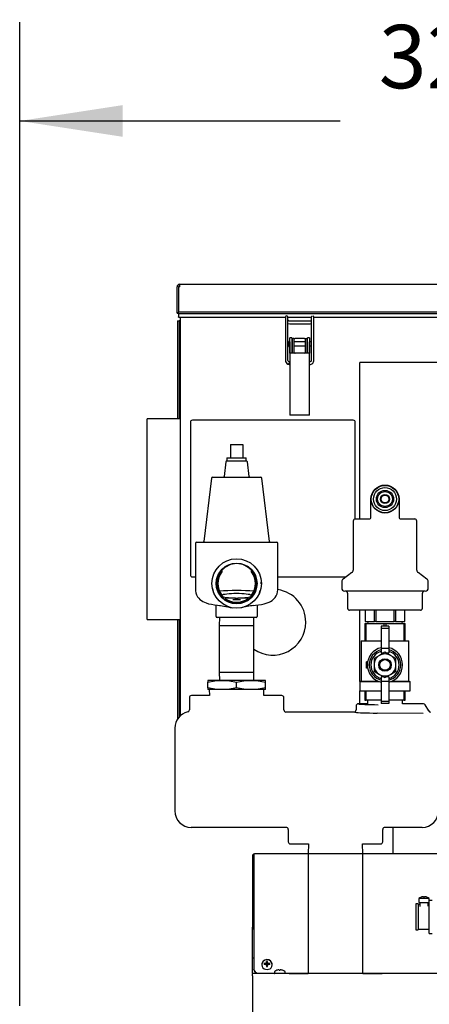
# Model space of a CAD drawing. Units: inches. Extents: x 0.7 to 15, y 0.6 to 10.5.
# Drawn here: x 7 to 7.5, y 6.4 to 7.6 of the extents above; entities that cross this region are included whole.
import ezdxf

# ---------------------------------------------------------------- set-up
doc = ezdxf.new("R2010")
doc.units = ezdxf.units.IN
doc.header["$MEASUREMENT"] = 0
doc.layers.add('FORMAT', color=7, linetype='Continuous')
doc.styles.add('SLDTEXTSTYLE0', font='TXT', dxfattribs={"width": 0.605})
doc.dimstyles.new('SLDDIMSTYLE0', dxfattribs={"dimtxt": 0.08, "dimasz": 0.13, "dimexe": 0, "dimexo": 0.0625, "dimgap": 0.02, "dimtad": 0, "dimtih": 1, "dimtoh": 1, "dimdec": 6, "dimlfac": 24, "dimrnd": 1e-09, "dimzin": 12, "dimdsep": 46, "dimlunit": 5, "dimtxsty": 'SLDTEXTSTYLE0', "dimsah": 1, "dimcen": 0.09, "dimadec": 0, "dimazin": 3, "dimtfac": 1, "dimtdec": 6, "dimtofl": 0, "dimtmove": 0, "dimatfit": 3, "dimfxl": 0, "dimfrac": 2, "dimtolj": 1, "dimtzin": 12, "dimarcsym": 0})

# ---------------------------------------------------------------- blocks, each defined once
blk = doc.blocks.new('_D_8')
at = {"layer": 'FORMAT'}
for p, q in [((6.9857, 6.3801), (6.9857, 7.6239)), ((8.3582, 7.2389), (8.3582, 7.6239)), ((6.9857, 7.4989), (7.3905, 7.4989)), ((7.5616, 7.4988), (7.5341, 7.4988)), ((7.5341, 7.4988), (7.5341, 7.376)), ((7.7449, 7.4988), (7.7724, 7.4988)), ((7.7724, 7.4988), (7.7724, 7.376)), ((8.3582, 7.4989), (7.916, 7.4989)), ((7.5341, 7.376), (7.5616, 7.376)), ((7.7724, 7.376), (7.7449, 7.376))]:
    blk.add_line(p, q, dxfattribs=at)
for points in [[(6.9857, 7.4989), (7.1157, 7.4789), (7.1157, 7.5189)], [(8.3582, 7.4989), (8.2282, 7.5189), (8.2282, 7.4789)]]:
    blk.add_solid(points, dxfattribs=at)
at = {"layer": 'FORMAT', "char_height": 0.08, "attachment_point": 1, "style": 'SLDTEXTSTYLE0'}
for s, insert in [('32 15/16', (7.4393, 7.6203)), ('837', (7.5616, 7.4792))]:
    blk.add_mtext(s, dxfattribs=dict(at, insert=insert))

msp = doc.modelspace()

# ---------------------------------------------------------------- linework, layer by layer
at = {"color": 7, "linetype": 'Continuous', "lineweight": 25}
for p, q in [((7.18444202, 7.25593189), (7.18444202, 7.28909856)), ((7.18644202, 7.28909856), (7.18644202, 7.25698632)), ((7.18644202, 7.28909856), (7.18773368, 7.28909856)), ((7.18773368, 7.29239022), (7.88123368, 7.29239022)), ((7.18773368, 7.29239022), (7.18773368, 7.28909856)), ((7.18444202, 7.25593189), (7.18644202, 7.25593189)), ((7.18506702, 7.24639856), (7.18506702, 7.12247356)), ((7.18506702, 7.24639856), (7.18706702, 7.24639856)), ((7.18644202, 7.25525427), (7.18644202, 7.25698632)), ((7.88123368, 7.25698632), (7.18644202, 7.25698632)), ((7.88123368, 7.25525427), (7.18644202, 7.25525427)), ((7.18644202, 7.25525427), (7.18644202, 7.25116456)), ((7.18644202, 7.25072356), (7.18644202, 7.25116456)), ((7.18644202, 7.25072356), (7.32135902, 7.25072356)), ((7.18706702, 7.24639856), (7.18706702, 7.12247356)), ((7.18831702, 7.24639856), (7.18706702, 7.24639856)), ((7.18831702, 7.25072356), (7.18831702, 6.74661064)), ((7.32134434, 7.24768624), (7.32134434, 7.19651351)), ((7.32462377, 7.25072356), (7.35415414, 7.25072356)), ((7.32462518, 7.19651609), (7.32462518, 7.24768392)), ((7.32598121, 7.24595205), (7.32506584, 7.24644839)), ((7.32703532, 7.245771), (7.3259812, 7.24595205)), ((7.351623, 7.24577101), (7.32703532, 7.24577101)), ((7.35230949, 7.24582163), (7.35162299, 7.245771)), ((7.35287738, 7.2459717), (7.35230951, 7.24582163)), ((7.35415274, 7.24773836), (7.35415274, 7.1965649)), ((7.35742232, 7.25072356), (7.71010902, 7.25072356)), ((7.35743358, 7.1965649), (7.35743358, 7.24773836)), ((7.32495846, 7.24283471), (7.32703578, 7.24249018)), ((7.32703577, 7.24249017), (7.35162345, 7.24249017)), ((7.35162346, 7.24249018), (7.35282695, 7.24258188)), ((7.35282695, 7.24258188), (7.35408214, 7.2429201)), ((7.32677876, 7.22153414), (7.32677876, 7.21701068)), ((7.32949202, 7.22463568), (7.32699202, 7.22463568)), ((7.32699202, 7.21983327), (7.32699202, 7.22463568)), ((7.32949202, 7.22463568), (7.32949202, 7.21983327)), ((7.3300596, 7.22407318), (7.3300596, 7.21039041)), ((7.33214294, 7.22407318), (7.3300596, 7.22407318)), ((7.33214294, 7.22407318), (7.33214294, 7.21039041)), ((7.33214294, 7.22407318), (7.33335127, 7.22407318)), ((7.34563276, 7.22407318), (7.33335127, 7.22407318)), ((7.34563276, 7.22407318), (7.3468411, 7.22407318)), ((7.3468411, 7.21039041), (7.3468411, 7.22407318)), ((7.3468411, 7.22407318), (7.34892443, 7.22407318)), ((7.34892443, 7.21039041), (7.34892443, 7.22407318)), ((7.35199202, 7.22463568), (7.34949202, 7.22463568)), ((7.34949202, 7.21983327), (7.34949202, 7.22463568)), ((7.35199202, 7.22463568), (7.35199202, 7.21983327)), ((7.32677876, 7.21701068), (7.32677876, 7.21248722)), ((7.32699202, 7.21983327), (7.32699202, 7.12937365)), ((7.32702737, 7.20538601), (7.32702737, 7.21701068)), ((7.3300596, 7.21959434), (7.32950057, 7.21959434)), ((7.32958249, 7.21701068), (7.32958249, 7.20538601)), ((7.32958249, 7.21442702), (7.3300596, 7.21442702)), ((7.3300596, 7.21039041), (7.3300596, 7.20593882)), ((7.3468411, 7.21959434), (7.33214294, 7.21959434)), ((7.33214294, 7.21442702), (7.3468411, 7.21442702)), ((7.33214294, 7.21039041), (7.33214294, 7.20593882)), ((7.3468411, 7.20593882), (7.3468411, 7.21039041)), ((7.3494885, 7.21959434), (7.34892443, 7.21959434)), ((7.34892443, 7.21442702), (7.34940154, 7.21442702)), ((7.34892443, 7.20593882), (7.34892443, 7.21039041)), ((7.34940154, 7.20538601), (7.34940154, 7.21701068)), ((7.35195666, 7.21701068), (7.35195666, 7.20538601)), ((7.35199202, 7.12937365), (7.35199202, 7.21983327)), ((7.35415274, 7.21959434), (7.35199202, 7.21959434)), ((7.35199202, 7.21442702), (7.35415274, 7.21442702)), ((7.32501478, 7.19521892), (7.32462507, 7.19652641)), ((7.33115868, 7.20538601), (7.32702737, 7.20538601)), ((7.3300596, 7.20593882), (7.33214294, 7.20593882)), ((7.34782535, 7.20538601), (7.33115868, 7.20538601)), ((7.33335127, 7.20548985), (7.3335596, 7.20548985)), ((7.34542443, 7.20548985), (7.34563276, 7.20548985)), ((7.3468411, 7.20593882), (7.34892443, 7.20593882)), ((7.35195666, 7.20538601), (7.34782535, 7.20538601)), ((7.32462221, 7.19136065), (7.32601994, 7.19091451)), ((7.32601998, 7.1909145), (7.32699202, 7.1908649)), ((7.32662928, 7.19413825), (7.32606869, 7.19430534)), ((7.32699202, 7.19412457), (7.32662912, 7.19413827)), ((7.35261724, 7.19427971), (7.35254403, 7.19425411)), ((7.71106123, 7.19339856), (7.41553368, 7.19339856)), ((7.41553368, 6.99569899), (7.41553368, 7.19339856)), ((7.18831702, 7.12247356), (7.14665035, 7.12247356)), ((7.14665035, 6.86849022), (7.14665035, 7.12247356)), ((7.33115868, 7.1268076), (7.32715171, 7.1268076)), ((7.34782535, 7.1268076), (7.33115868, 7.1268076)), ((7.35183232, 7.1268076), (7.34782535, 7.1268076)), ((7.20133785, 7.11798189), (7.20133785, 6.92506522)), ((7.40717118, 7.12048189), (7.20383785, 7.12048189)), ((7.40967118, 6.99569899), (7.40967118, 7.11798189)), ((7.25193993, 7.08991149), (7.25193993, 7.07298441)), ((7.25193993, 7.08991149), (7.26756493, 7.08991149)), ((7.26756493, 7.08991149), (7.26756493, 7.07298441)), ((7.24749294, 7.07298441), (7.24749294, 7.06907816)), ((7.24749294, 7.07298441), (7.27201193, 7.07298441)), ((7.27201193, 7.06907816), (7.27201193, 7.07298441)), ((7.24620056, 7.06793476), (7.2439424, 7.04954352)), ((7.24749294, 7.06907816), (7.27201193, 7.06907816)), ((7.24749294, 7.06907816), (7.27201193, 7.06907816)), ((7.27556247, 7.04954352), (7.27330431, 7.06793476)), ((7.22803661, 7.04725672), (7.21822616, 6.96735698)), ((7.22932899, 7.04840012), (7.29017588, 7.04840012)), ((7.30127871, 6.96735698), (7.29146825, 7.04725672)), ((7.4295441, 6.99772885), (7.4295441, 7.02090733)), ((7.46496077, 7.02090733), (7.46496077, 6.99772885)), ((7.4070441, 6.99309483), (7.4070441, 6.93103418)), ((7.40964827, 6.99569899), (7.42693993, 6.99569899)), ((7.46756493, 6.99569899), (7.4848566, 6.99569899)), ((7.48746077, 6.93103418), (7.48746077, 6.99309483)), ((7.2076691, 6.96491149), (7.2076691, 6.90649255)), ((7.20897118, 6.96621358), (7.31053368, 6.96621358)), ((7.31183577, 6.90649255), (7.31183577, 6.96491149)), ((7.20383785, 6.92256522), (7.2076691, 6.92256522)), ((7.2411367, 6.93078764), (7.2411367, 6.92891222)), ((7.27836817, 6.92891222), (7.27836817, 6.93078764)), ((7.31183577, 6.92256522), (7.39805482, 6.92256522)), ((7.40541909, 6.92786325), (7.39418994, 6.91978473)), ((7.50031492, 6.91978473), (7.48908578, 6.92786325)), ((7.39256493, 6.91661381), (7.39256493, 6.90835524)), ((7.50193993, 6.90835524), (7.50193993, 6.91661381)), ((7.2411367, 6.89934826), (7.2411367, 6.89747285)), ((7.27836817, 6.89747285), (7.27836817, 6.89934826)), ((7.28874511, 6.90246889), (7.28965442, 6.90528013)), ((7.49803368, 6.90444899), (7.39647118, 6.90444899)), ((7.39996077, 6.90184483), (7.39996077, 6.88288649)), ((7.4945441, 6.88288649), (7.4945441, 6.90184483)), ((7.23371077, 6.87246358), (7.23371077, 6.88678649)), ((7.24714018, 6.89256765), (7.24974709, 6.89256765)), ((7.25486503, 6.89389899), (7.26463984, 6.89389899)), ((7.26186259, 6.89420316), (7.25764228, 6.89420316)), ((7.26975778, 6.89256765), (7.27236468, 6.89256765)), ((7.2857941, 6.88678649), (7.2857941, 6.87246358)), ((7.49193993, 6.88028233), (7.40256493, 6.88028233)), ((7.41553368, 6.79015733), (7.41553368, 6.88028233)), ((7.42225243, 6.88028233), (7.42225243, 6.86611566)), ((7.42226839, 6.88028233), (7.42226839, 6.86611566)), ((7.43398702, 6.86611566), (7.43398702, 6.88028233)), ((7.4355338, 6.88028233), (7.4355338, 6.86611566)), ((7.45897107, 6.86611566), (7.45897107, 6.88028233)), ((7.46051784, 6.88028233), (7.46051784, 6.86611566)), ((7.47223648, 6.86611566), (7.47223648, 6.88028233)), ((7.47225243, 6.86611566), (7.47225243, 6.88028233)), ((7.14665035, 6.86849022), (7.18831702, 6.86849022)), ((7.18506702, 6.86849022), (7.18506702, 6.74339184)), ((7.18706702, 6.86849022), (7.18706702, 6.74529485)), ((7.23566389, 6.87116149), (7.23501285, 6.87116149)), ((7.25910139, 6.87116149), (7.23566389, 6.87116149)), ((7.2381989, 6.87116149), (7.23787743, 6.86083649)), ((7.23787743, 6.86083649), (7.23787743, 6.80196149)), ((7.23787743, 6.86083649), (7.28162743, 6.86083649)), ((7.26040347, 6.87116149), (7.25910139, 6.87116149)), ((7.28384097, 6.87116149), (7.26040347, 6.87116149)), ((7.28162743, 6.86083649), (7.28130596, 6.87116149)), ((7.28162743, 6.80196149), (7.28162743, 6.86083649)), ((7.28449202, 6.87116149), (7.28384097, 6.87116149)), ((7.42183577, 6.86361566), (7.42183577, 6.84165733)), ((7.42183577, 6.86361566), (7.42334871, 6.86361566)), ((7.42226839, 6.86611566), (7.42225243, 6.86611566)), ((7.42226839, 6.86611566), (7.42812771, 6.86611566)), ((7.42334871, 6.84165733), (7.42334871, 6.86361566)), ((7.42334871, 6.86361566), (7.44573949, 6.86361566)), ((7.4251691, 6.86611566), (7.42537402, 6.86361566)), ((7.42812771, 6.86611566), (7.43398702, 6.86611566)), ((7.4355338, 6.86611566), (7.43398702, 6.86611566)), ((7.4355338, 6.86611566), (7.44725243, 6.86611566)), ((7.45200556, 6.85999066), (7.44249931, 6.85999066)), ((7.44249931, 6.85999066), (7.44249931, 6.85718828)), ((7.44573949, 6.86361566), (7.44573949, 6.85999066)), ((7.44573949, 6.86361566), (7.44876538, 6.86361566)), ((7.44725243, 6.86611566), (7.45897107, 6.86611566)), ((7.44876538, 6.85999066), (7.44876538, 6.86361566)), ((7.44876538, 6.86361566), (7.47115616, 6.86361566)), ((7.45200556, 6.85999066), (7.45200556, 6.85718828)), ((7.46051784, 6.86611566), (7.45897107, 6.86611566)), ((7.46051784, 6.86611566), (7.46637716, 6.86611566)), ((7.46637716, 6.86611566), (7.47223648, 6.86611566)), ((7.46913085, 6.86361566), (7.46933577, 6.86611566)), ((7.47115616, 6.86361566), (7.47115616, 6.84165733)), ((7.47115616, 6.86361566), (7.4726691, 6.86361566)), ((7.47225243, 6.86611566), (7.47223648, 6.86611566)), ((7.4726691, 6.84165733), (7.4726691, 6.86361566)), ((7.45200556, 6.85718828), (7.44249931, 6.85718828)), ((7.44249931, 6.85718828), (7.44249931, 6.83202373)), ((7.45200556, 6.85718828), (7.45200556, 6.83202373)), ((7.41700904, 6.84165733), (7.41700904, 6.79079001)), ((7.41700904, 6.84165733), (7.44249931, 6.84165733)), ((7.45200556, 6.84165733), (7.47749583, 6.84165733)), ((7.47749583, 6.79079001), (7.47749583, 6.84165733)), ((7.44032079, 6.82316328), (7.43338915, 6.8191613)), ((7.44725243, 6.82716527), (7.44032079, 6.82316328)), ((7.45200556, 6.83202373), (7.44249931, 6.83202373)), ((7.44249931, 6.83202373), (7.44249931, 6.82626638)), ((7.44249931, 6.82626638), (7.44569552, 6.82626638)), ((7.45418407, 6.82316328), (7.44725243, 6.82716527)), ((7.44880935, 6.82626638), (7.45200556, 6.82626638)), ((7.45200556, 6.83202373), (7.45200556, 6.82626638)), ((7.46111571, 6.8191613), (7.45418407, 6.82316328)), ((7.42376285, 6.80711717), (7.42376285, 6.81519748)), ((7.42538291, 6.81519748), (7.42376285, 6.81519748)), ((7.43338915, 6.8191613), (7.43338915, 6.81115733)), ((7.43338915, 6.81115733), (7.43338915, 6.80315336)), ((7.46111571, 6.81115733), (7.46111571, 6.8191613)), ((7.46111571, 6.80315336), (7.46111571, 6.81115733)), ((7.23787743, 6.80196149), (7.2381989, 6.79163649)), ((7.23787743, 6.80196149), (7.28162743, 6.80196149)), ((7.28130596, 6.79163649), (7.28162743, 6.80196149)), ((7.42538291, 6.80711717), (7.42376285, 6.80711717)), ((7.43338915, 6.80315336), (7.44032079, 6.79915137)), ((7.44032079, 6.79915137), (7.44725243, 6.79514939)), ((7.44725243, 6.79514939), (7.45418407, 6.79915137)), ((7.45418407, 6.79915137), (7.46111571, 6.80315336)), ((7.2232941, 6.79163649), (7.2232941, 6.78958366)), ((7.24152327, 6.79163649), (7.2232941, 6.79163649)), ((7.2232941, 6.78202266), (7.2232941, 6.78958366)), ((7.2779816, 6.79163649), (7.24152327, 6.79163649)), ((7.25975243, 6.78202266), (7.25975243, 6.78958366)), ((7.29621077, 6.79163649), (7.2779816, 6.79163649)), ((7.29621077, 6.78958366), (7.29621077, 6.79163649)), ((7.29621077, 6.78202266), (7.29621077, 6.78958366)), ((7.4154816, 6.79015733), (7.4154816, 6.77832399)), ((7.4154816, 6.79015733), (7.43993129, 6.79015733)), ((7.41700904, 6.79079001), (7.41637635, 6.79015733)), ((7.41700904, 6.79079001), (7.43832094, 6.79079001)), ((7.44569552, 6.79604827), (7.44249931, 6.79604827)), ((7.44249931, 6.79604827), (7.44249931, 6.79029093)), ((7.45200556, 6.79029093), (7.44249931, 6.79029093)), ((7.44249931, 6.79029093), (7.44249931, 6.76512638)), ((7.45200556, 6.79604827), (7.44880935, 6.79604827)), ((7.45200556, 6.79604827), (7.45200556, 6.79029093)), ((7.45200556, 6.79029093), (7.45200556, 6.76512638)), ((7.45457357, 6.79015733), (7.47902327, 6.79015733)), ((7.45618393, 6.79079001), (7.47749583, 6.79079001)), ((7.47812851, 6.79015733), (7.47749583, 6.79079001)), ((7.47902327, 6.77832399), (7.47902327, 6.79015733)), ((7.22540266, 6.77246824), (7.20261881, 6.77246824)), ((7.20261881, 6.77246665), (7.20261881, 6.77246824)), ((7.2232941, 6.78202266), (7.2232941, 6.77996983)), ((7.24152327, 6.77996983), (7.2232941, 6.77996983)), ((7.2251691, 6.77996983), (7.22540266, 6.77246824)), ((7.2779816, 6.77996983), (7.24152327, 6.77996983)), ((7.29621077, 6.77996983), (7.2779816, 6.77996983)), ((7.2941022, 6.77246824), (7.29433577, 6.77996983)), ((7.31688605, 6.77246824), (7.2941022, 6.77246824)), ((7.29621077, 6.77996983), (7.29621077, 6.78202266)), ((7.31688605, 6.77246665), (7.31688605, 6.77246824)), ((7.4154816, 6.77832399), (7.44249931, 6.77832399)), ((7.41553368, 6.76205157), (7.41553368, 6.77832399)), ((7.42183577, 6.77832399), (7.42183577, 6.76649066)), ((7.42334871, 6.76649066), (7.42334871, 6.77832399)), ((7.45200556, 6.77832399), (7.47902327, 6.77832399)), ((7.47115616, 6.77832399), (7.47115616, 6.76649066)), ((7.4726691, 6.76649066), (7.4726691, 6.77832399)), ((7.20001465, 6.76986407), (7.20001465, 6.75424225)), ((7.31949022, 6.75424225), (7.31949022, 6.76986407)), ((7.42511285, 6.76205157), (7.41339827, 6.76205157)), ((7.41339827, 6.76205157), (7.41339827, 6.76204999)), ((7.42183577, 6.76649066), (7.42334871, 6.76649066)), ((7.44249931, 6.76649066), (7.42334871, 6.76649066)), ((7.42495856, 6.76649066), (7.42511285, 6.76205157)), ((7.45200556, 6.76512638), (7.44249931, 6.76512638)), ((7.44249931, 6.76512638), (7.44249931, 6.76232399)), ((7.45200556, 6.76232399), (7.44249931, 6.76232399)), ((7.47115616, 6.76649066), (7.45200556, 6.76649066)), ((7.45200556, 6.76512638), (7.45200556, 6.76232399)), ((7.46939202, 6.76205157), (7.46954631, 6.76649066)), ((7.49581296, 6.76205157), (7.46939202, 6.76205157)), ((7.47115616, 6.76649066), (7.4726691, 6.76649066)), ((7.49581296, 6.76204999), (7.49581296, 6.76205157)), ((7.49806789, 6.76075009), (7.49806686, 6.76074949)), ((7.50258004, 6.75293957), (7.49806789, 6.76075009)), ((7.40819004, 6.75163649), (7.32209359, 6.75163649)), ((7.4107941, 6.75944741), (7.4107941, 6.75424225)), ((7.49551263, 6.74979231), (7.43742761, 6.75031943)), ((7.18553432, 6.74339184), (7.18506702, 6.74339184)), ((7.18162743, 6.73136088), (7.18162743, 6.6266238)), ((7.32241127, 6.60580316), (7.20244808, 6.60580316)), ((7.32501465, 6.60319741), (7.32501465, 6.58757558)), ((7.44449022, 6.58757558), (7.44449022, 6.60319741)), ((7.49414012, 6.60580316), (7.44709359, 6.60580316)), ((7.45713785, 6.60580316), (7.45713785, 6.57233638)), ((7.32761881, 6.584973), (7.32761881, 6.58497141)), ((7.32761881, 6.58497141), (7.35056054, 6.58497141)), ((7.35056054, 6.58497141), (7.3501691, 6.57239899)), ((7.41894432, 6.58497141), (7.44188605, 6.58497141)), ((7.41933577, 6.57239899), (7.41894432, 6.58497141)), ((7.44188605, 6.584973), (7.44188605, 6.58497141)), ((7.27983577, 6.56988593), (7.27983645, 6.56994332)), ((7.27983577, 6.56988593), (7.28133577, 6.56988593)), ((7.27983577, 6.56988593), (7.27983577, 6.47958503)), ((7.28133608, 6.5699122), (7.27983645, 6.56994332)), ((7.28133577, 6.56988593), (7.28133608, 6.5699122)), ((7.28133577, 6.56988593), (7.28133577, 6.47958503)), ((7.28162463, 6.57083552), (7.28162463, 6.57014225)), ((7.28163039, 6.57059049), (7.28163039, 6.42667229)), ((7.3501691, 6.57233638), (7.28223671, 6.57233638)), ((7.3501691, 6.57239899), (7.3501691, 6.42098279)), ((7.41933577, 6.57239899), (7.3501691, 6.57239899)), ((7.41933577, 6.42098279), (7.41933577, 6.57239899)), ((7.96365595, 6.57233638), (7.41933577, 6.57233638)), ((7.4900441, 6.51602676), (7.4900441, 6.51077676)), ((7.50308577, 6.51602676), (7.4900441, 6.51602676)), ((7.4900441, 6.51077676), (7.49656493, 6.51077676)), ((7.49292159, 6.51759906), (7.49284027, 6.51759906)), ((7.49579089, 6.51759906), (7.49575025, 6.51806354)), ((7.49733897, 6.51759906), (7.49579089, 6.51759906)), ((7.49656493, 6.51077676), (7.50308577, 6.51077676)), ((7.49737961, 6.51806354), (7.49733897, 6.51759906)), ((7.50028959, 6.51759906), (7.50020828, 6.51759906)), ((7.50308577, 6.51077676), (7.50308577, 6.51602676)), ((7.5069816, 6.51338093), (7.5032316, 6.51338093)), ((7.5032316, 6.4925476), (7.5032316, 6.51338093)), ((7.48906493, 6.50900593), (7.48614827, 6.50900593)), ((7.48614827, 6.50900593), (7.48614827, 6.47608926)), ((7.48906493, 6.50900593), (7.48906493, 6.47608926)), ((7.4913566, 6.5081726), (7.48906493, 6.5081726)), ((7.4913566, 6.51015176), (7.4913566, 6.50594343)), ((7.50176199, 6.50599275), (7.50176247, 6.50624565)), ((7.50177327, 6.50599275), (7.50177327, 6.51015176)), ((7.5026066, 6.5081726), (7.50177327, 6.5081726)), ((7.5032316, 6.47171426), (7.5032316, 6.4925476)), ((7.27983577, 6.44090634), (7.27983577, 6.47958503)), ((7.48614827, 6.47608926), (7.48906493, 6.47608926)), ((7.48906493, 6.4769226), (7.5026066, 6.4769226)), ((7.5032316, 6.47171426), (7.5069816, 6.47171426)), ((7.27983577, 6.42179059), (7.27983577, 6.44090634)), ((7.27983577, 6.44090634), (7.28163039, 6.44090634)), ((7.29790043, 6.43386619), (7.29759823, 6.43629778)), ((7.29843777, 6.43386619), (7.29873997, 6.43629778)), ((7.28163039, 6.42611038), (7.28163039, 6.42667229)), ((7.29146077, 6.43228164), (7.29146077, 6.43203229)), ((7.29542642, 6.43256495), (7.29464859, 6.43356293)), ((7.29625185, 6.43375701), (7.29629937, 6.43376947)), ((7.29629937, 6.43262288), (7.29625185, 6.43262931)), ((7.29739695, 6.43239307), (7.29716833, 6.43230526)), ((7.29746435, 6.43245555), (7.29739695, 6.43239307)), ((7.29789096, 6.43341048), (7.29746435, 6.43245555)), ((7.29755078, 6.43492976), (7.29756097, 6.4349708)), ((7.29756097, 6.43141552), (7.29755078, 6.43146259)), ((7.29789736, 6.43005008), (7.29755748, 6.43144271)), ((7.29790043, 6.43345467), (7.29789096, 6.43341048)), ((7.29789096, 6.43006878), (7.29790043, 6.4300246)), ((7.29790043, 6.43386619), (7.29790043, 6.43345467)), ((7.29790043, 6.4300246), (7.29790043, 6.42973622)), ((7.29843777, 6.43345467), (7.29843777, 6.43386619)), ((7.29844724, 6.43341048), (7.29843777, 6.43345467)), ((7.29843777, 6.4300246), (7.29844724, 6.43006878)), ((7.29843777, 6.42973622), (7.29843777, 6.4300246)), ((7.29878072, 6.43144271), (7.29844084, 6.43005008)), ((7.29887385, 6.43245555), (7.29844724, 6.43341048)), ((7.29877723, 6.4349708), (7.29878742, 6.43492976)), ((7.29878742, 6.43146259), (7.29877723, 6.43141552)), ((7.29894125, 6.43239307), (7.29887385, 6.43245555)), ((7.29916931, 6.43230548), (7.29894125, 6.43239307)), ((7.30003883, 6.43376947), (7.30008635, 6.43375701)), ((7.30008635, 6.43262931), (7.30003883, 6.43262288)), ((7.30091178, 6.43256495), (7.30168961, 6.43356293)), ((7.30487743, 6.43203229), (7.30487743, 6.43228164)), ((7.31072761, 6.4251558), (7.31077359, 6.4251558)), ((7.31242437, 6.42558973), (7.31237685, 6.42558168)), ((7.31368597, 6.42558168), (7.31367578, 6.42558973)), ((7.31368597, 6.42558168), (7.31372323, 6.4251558)), ((7.31372323, 6.4251558), (7.31486497, 6.4251558)), ((7.31486497, 6.4251558), (7.31490223, 6.42558168)), ((7.31491242, 6.42558973), (7.31490223, 6.42558168)), ((7.31621135, 6.42558168), (7.31616383, 6.42558973)), ((7.31781461, 6.4251558), (7.31786059, 6.4251558)), ((7.27983577, 6.42179059), (7.27983577, 6.42098279)), ((7.96608577, 6.42098279), (7.27983577, 6.42098279)), ((7.27983577, 6.41819112), (7.27983577, 6.42098279)), ((7.27983577, 6.41819112), (7.27983577, 6.00923279)), ((7.28704706, 6.42165004), (7.30758577, 6.42165004)), ((7.30758577, 6.42314842), (7.30758577, 6.42146196)), ((7.32100243, 6.42146196), (7.32100243, 6.42314842)), ((7.32100243, 6.42165004), (7.3501691, 6.42165004)), ((7.32608577, 6.42118011), (7.32608577, 6.42098279)), ((7.32608577, 6.42108813), (7.3501691, 6.42108813)), ((7.3455441, 6.42108813), (7.3455441, 6.42098279)), ((7.41933577, 6.42165004), (7.51701294, 6.42165004)), ((7.41933577, 6.42108813), (7.44358577, 6.42108813)), ((7.44358577, 6.42098279), (7.44358577, 6.42118011))]:
    msp.add_line(p, q, dxfattribs=at)
at = {"color": 7, "linetype": 'Continuous', "lineweight": 25, "flags": 128}
for points in [[(7.32506589, 7.24644836), (7.32485689, 7.24665309), (7.32469773, 7.24688818)], [(7.35391563, 7.24664962), (7.35343182, 7.24625568), (7.35287738, 7.2459717)], [(7.32702737, 7.21701068), (7.32699962, 7.21909402), (7.32699202, 7.21983327)], [(7.32949202, 7.21983327), (7.32957914, 7.21739846), (7.32958249, 7.21701068)], [(7.34940154, 7.21701068), (7.34948674, 7.21947468), (7.34949202, 7.21983327)], [(7.35199202, 7.21983327), (7.3519617, 7.21779054), (7.35195666, 7.21701068)], [(7.32134439, 7.19650737), (7.32156682, 7.19498446), (7.32218817, 7.19355346)], [(7.32607185, 7.19430384), (7.32545309, 7.19470415), (7.32501349, 7.19522104)], [(7.35398741, 7.19566408), (7.35380922, 7.19529441), (7.35352198, 7.19491667)], [(7.35415274, 7.1965649), (7.35411036, 7.1961092), (7.35398741, 7.19566408)], [(7.35706646, 7.19453124), (7.35734437, 7.195556), (7.35743358, 7.1965649)], [(7.32218864, 7.19355267), (7.32308308, 7.19242822), (7.32462134, 7.19136108)], [(7.32607621, 7.1943017), (7.32622575, 7.19416074), (7.32632848, 7.19378796), (7.32628188, 7.19326964), (7.32609306, 7.19268468), (7.32579074, 7.19212215), (7.32542097, 7.19166767), (7.32504003, 7.19139045), (7.32470592, 7.19133269), (7.32462157, 7.19136096)], [(7.32662105, 7.1941393), (7.32675393, 7.19400312), (7.32682154, 7.1936421), (7.32681358, 7.19311121), (7.32673127, 7.19249127), (7.32658714, 7.19187666), (7.32640312, 7.19136095), (7.32620725, 7.19102264), (7.32602933, 7.19091326), (7.32601979, 7.19091454)], [(7.35254403, 7.19425411), (7.35234012, 7.19418281), (7.35199202, 7.19412231)], [(7.35352198, 7.19491667), (7.35317061, 7.19460361), (7.35261724, 7.19427971)], [(7.35396957, 7.19129054), (7.35489834, 7.19180794), (7.35591784, 7.1926753)], [(7.35591784, 7.1926753), (7.35655572, 7.19349837), (7.35706646, 7.19453124)], [(7.29091831, 6.91351393), (7.29097644, 6.91531663), (7.29093647, 6.91568545)], [(7.20773738, 6.90649005), (7.20773791, 6.90498968), (7.20823957, 6.90219671), (7.20914899, 6.89966607), (7.21037981, 6.89742441), (7.21185017, 6.89548597), (7.2134835, 6.8938496), (7.21522009, 6.89249253), (7.21704334, 6.89136574), (7.21901344, 6.89039895), (7.22131385, 6.88950971), (7.22437737, 6.88860221), (7.22801817, 6.88779218), (7.23161564, 6.88717929), (7.23571894, 6.88663742), (7.23806659, 6.88638561)], [(7.22900654, 6.90884277), (7.22953962, 6.90615138), (7.23075976, 6.90246889)], [(7.2411367, 6.89747285), (7.24410435, 6.89461056), (7.24763024, 6.89220582)], [(7.27187463, 6.89220582), (7.27531171, 6.89453842), (7.27836817, 6.89747285)], [(7.28143828, 6.88638561), (7.28350977, 6.88660581), (7.28738652, 6.88710493), (7.29106189, 6.88771152), (7.29464147, 6.88847987), (7.29839321, 6.88957953), (7.30070241, 6.89049225), (7.30277594, 6.89154215), (7.30472715, 6.89280822), (7.30657648, 6.89435933), (7.30827497, 6.89623546), (7.30973009, 6.89842606), (7.31085025, 6.90088066), (7.31156601, 6.90352549), (7.31183432, 6.90627437), (7.31181596, 6.90651612)], [(7.23802992, 6.88638131), (7.23953118, 6.8862205), (7.24153928, 6.88594127), (7.24359361, 6.88558589), (7.24593961, 6.88509975), (7.24873716, 6.88447464), (7.25160226, 6.88386578), (7.25447737, 6.88333398)], [(7.25764228, 6.89420316), (7.25993489, 6.89389183), (7.26186259, 6.89420316)], [(7.25835381, 6.89576918), (7.25953744, 6.89563292), (7.26115105, 6.89576918)], [(7.2232941, 6.78958366), (7.2323337, 6.79108588), (7.24152327, 6.79163649)], [(7.24152327, 6.79163649), (7.25063785, 6.79109465), (7.25975243, 6.78958366)], [(7.25975243, 6.78958366), (7.26879203, 6.79108588), (7.2779816, 6.79163649)], [(7.2779816, 6.79163649), (7.28709618, 6.79109465), (7.29621077, 6.78958366)], [(7.24152327, 6.77996983), (7.23240868, 6.78051167), (7.2232941, 6.78202266)], [(7.25975243, 6.78202266), (7.25071284, 6.78052045), (7.24152327, 6.77996983)], [(7.2779816, 6.77996983), (7.26886702, 6.78051167), (7.25975243, 6.78202266)], [(7.29621077, 6.78202266), (7.28717117, 6.78052045), (7.2779816, 6.77996983)], [(7.28223671, 6.5723034), (7.28216054, 6.57232979), (7.28183873, 6.57204126), (7.28166202, 6.57141497), (7.28163039, 6.57059049)], [(7.28133577, 6.47958503), (7.28143409, 6.47912887), (7.28163039, 6.47885864)], [(7.2981691, 6.42606178), (7.30014642, 6.42633811), (7.30194804, 6.42714255), (7.30341389, 6.42840362), (7.30441371, 6.43000927), (7.30485868, 6.43181683), (7.30470924, 6.43366569), (7.30397869, 6.43539157), (7.30273193, 6.43684112), (7.30107974, 6.43788554), (7.29916893, 6.43843203), (7.29716927, 6.43843203), (7.29525846, 6.43788554), (7.29360627, 6.43684112), (7.29235951, 6.43539157), (7.29162896, 6.43366569), (7.29147952, 6.43181683), (7.29192449, 6.43000927), (7.29292431, 6.42840362), (7.29439016, 6.42714255), (7.29619178, 6.42633811), (7.2981691, 6.42606178)]]:
    msp.add_lwpolyline(points, dxfattribs=at)
at = {"color": 7, "linetype": 'Continuous', "lineweight": 25}
for centre, radius in [((7.44725243, 7.02090733), 0.01770833), ((7.44725243, 7.02090733), 0.01729167), ((7.44725243, 7.02090733), 0.01458333), ((7.44725243, 7.02090733), 0.01083333), ((7.44725243, 7.02090733), 0.009375), ((7.44725243, 7.02090733), 0.00572917), ((7.44725243, 7.02090733), 0.00489583), ((7.25975243, 6.91413024), 0.03125), ((7.25975243, 6.91413024), 0.02580492), ((7.44725243, 6.81115733), 0.00792188), ((7.44725243, 6.81115733), 0.00667188)]:
    msp.add_circle(centre, radius, dxfattribs=at)
for centre, radius, start, end in [((7.18773368, 7.28909856), 0.00329167, 90, 180), ((7.18773368, 7.28909856), 0.00129167, 90, 180), ((7.8485211, 7.2486111), 0.52717757, 179.78843506, 180.10051719), ((7.32298454, 7.25068967), 0.00164052, 2.80124465, 183.09788647), ((7.981302, 7.24927984), 0.65995753, 179.88397612, 180.02481453), ((6.7007642, 7.24862898), 0.6238617, 359.91320575, 0.19631277), ((6.53546644, 7.24930234), 0.78915861, 359.98017444, 0.10548315), ((7.32328425, 7.24714338), 0.00191259, 317.58776612, 338.68773435), ((7.35489521, 7.24715067), 0.00110102, 207.10255575, 227.5964272), ((7.84684694, 7.24868117), 0.4926951, 179.75733192, 180.10978077), ((8.98769374, 7.24855457), 1.63354103, 179.92299262, 180.01770964), ((7.35570845, 7.25072913), 0.00155399, 103.02219375, 178.51330416), ((7.35581962, 7.25069738), 0.00161517, 356.25824793, 72.15449102), ((6.94916036, 7.24866008), 0.40827426, 359.87081743, 0.26423899), ((5.92414487, 7.2485491), 1.43328874, 359.97980759, 0.08248472), ((7.33245018, 7.21701068), 0.00725442, 141.42453528, 180), ((7.33245018, 7.21701068), 0.00725442, 180, 218.57546472), ((7.32719707, 7.22001265), 0.00041831, 180, 240.64652995), ((7.32719707, 7.21400871), 0.00041831, 119.35347005, 180), ((7.33326403, 7.21714129), 0.01165176, 254.03697725, 270.42896512), ((7.33337881, 7.20741448), 0.00192483, 230.05346269, 269.18007341), ((7.3335596, 7.20538568), 0.00010417, 0.18045945, 90), ((7.34542443, 7.20538568), 0.00010417, 90, 179.81954055), ((7.34509216, 7.22174435), 0.01626349, 271.90490002, 283.6291576), ((7.34529988, 7.20823625), 0.0027665, 276.91099382, 303.85547008), ((7.35195425, 7.19557314), 0.00473309, 270.45718656, 295.20083673), ((7.20383785, 7.11798189), 0.0025, 90, 180), ((7.40717118, 7.11798189), 0.0025, 0, 90), ((7.24749294, 7.06777608), 0.00130208, 90, 173), ((7.27201193, 7.06777608), 0.00130208, 7, 90), ((7.22932899, 7.04709803), 0.00130208, 90, 173), ((7.24265002, 7.0497022), 0.00130208, 270, 353), ((7.27685485, 7.0497022), 0.00130208, 187, 270), ((7.29017588, 7.04709803), 0.00130208, 7, 90), ((7.42693993, 6.99830316), 0.00260417, 270, 0), ((7.46756493, 6.99830316), 0.00260417, 180, 270), ((7.40964827, 6.99309483), 0.00260417, 90, 180), ((7.4848566, 6.99309483), 0.00260417, 0, 90), ((7.20897118, 6.96491149), 0.00130208, 90, 180), ((7.21693378, 6.96751566), 0.00130208, 270, 353), ((7.30257109, 6.96751566), 0.00130208, 187, 270), ((7.31053368, 6.96491149), 0.00130208, 0, 90), ((7.25975243, 6.91447486), 0.02475182, 41.22776016, 138.77223984), ((7.20383785, 6.92506522), 0.0025, 180, 270), ((7.25975243, 6.91413024), 0.02498028, 138.17775311, 221.82224689), ((7.25975243, 6.91413024), 0.02377083, 141.54837262, 218.45162738), ((7.25975243, 6.91413024), 0.02498028, 318.17775311, 41.82224689), ((7.25975243, 6.91413024), 0.02377083, 321.54837262, 38.45162738), ((7.40313785, 6.93103418), 0.00390625, 305.73216374, 0), ((7.49136702, 6.93103418), 0.00390625, 180, 234.26783626), ((7.39647118, 6.91661381), 0.00390625, 125.73216374, 180), ((7.49803368, 6.91661381), 0.00390625, 0, 54.26783626), ((7.30550452, 6.86527356), 0.04166667, 0, 81.27225452), ((7.39647118, 6.90835524), 0.00390625, 180, 270), ((7.3973566, 6.90184483), 0.00260417, 0, 90), ((7.49714827, 6.90184483), 0.00260417, 90, 180), ((7.49803368, 6.90835524), 0.00390625, 270, 0), ((7.2606621, 6.65543714), 0.24034312, 90.55028534, 93.67368342), ((7.25975243, 6.91413024), 0.02377083, 232.44135363, 245.10805133), ((7.25975243, 6.91413024), 0.02498028, 239.67606734, 300.32393266), ((7.25975243, 6.91413024), 0.02377083, 245.10805133, 294.89194867), ((7.25844641, 6.64468948), 0.25109427, 86.3931996, 89.38283164), ((7.324708, 6.60645751), 0.28324409, 98.78112156, 102.18540893), ((7.25975243, 6.91413024), 0.02377083, 294.89194867, 307.55864637), ((7.23501285, 6.87246358), 0.00130208, 180, 270), ((7.28449202, 6.87246358), 0.00130208, 270, 0), ((7.40256493, 6.88288649), 0.00260417, 180, 270), ((7.49193993, 6.88288649), 0.00260417, 270, 0), ((7.30550452, 6.86527356), 0.04166667, 235.03681343, 0), ((7.44725243, 6.81115733), 0.02223958, 102.34065763, 257.65934237), ((7.44725243, 6.81115733), 0.01980469, 103.88654036, 256.11345964), ((7.44725243, 6.81115733), 0.01782422, 105.46600995, 254.53399005), ((7.44725243, 6.81115733), 0.01386328, 120, 180), ((7.44725243, 6.81115733), 0.01386328, 60, 120), ((7.44725243, 6.81115733), 0.02223958, 282.34065763, 77.65934237), ((7.44725243, 6.81115733), 0.01980469, 283.88654036, 76.11345964), ((7.44725243, 6.81115733), 0.01782422, 285.46600995, 74.53399005), ((7.44725243, 6.81115733), 0.01386328, 0, 60), ((7.44725243, 6.81115733), 0.01386328, 180, 240), ((7.44725243, 6.81115733), 0.01386328, 300, 0), ((7.44725243, 6.81115733), 0.01386328, 240, 300), ((7.20261881, 6.76986407), 0.00260417, 90, 180), ((7.31688605, 6.76986407), 0.00260417, 0, 90), ((7.41339827, 6.75944741), 0.00260417, 90, 180), ((7.49581296, 6.75944741), 0.00260417, 30.01512037, 90), ((7.20244574, 6.73136567), 0.02081831, 102.41275058, 180.01317774), ((7.1974098, 6.75424106), 0.00260485, 282.43697157, 0.02611349), ((7.32209473, 6.754241), 0.00260451, 179.97257498, 269.97506116), ((7.40818902, 6.75424157), 0.00260508, 270.02239427, 0.01484561), ((7.50483697, 6.75424249), 0.00260601, 209.99768259, 268.72100435), ((7.32241014, 6.60319865), 0.00260451, 359.97257498, 89.97506116), ((7.44709473, 6.60319865), 0.00260451, 90.02493884, 180.02742502), ((7.32761881, 6.58757558), 0.00260417, 180, 270), ((7.44188605, 6.58757558), 0.00260417, 270, 0), ((7.28203777, 6.56996493), 0.00220143, 86.41994745, 180.56236556), ((7.28215272, 6.56995449), 0.00081773, 130.29307866, 182.96450337), ((7.49656493, 6.50770259), 0.01057417, 110.62446144, 128.07377613), ((7.4919816, 6.51015176), 0.000625, 90, 180), ((7.49656346, 6.50763845), 0.01060551, 100.58376975, 110.08381703), ((7.49598448, 6.50919704), 0.00897155, 93.6580318, 98.77702654), ((7.49513707, 6.51637636), 0.00179515, 70.02683773, 81.1874753), ((7.4979928, 6.51637636), 0.00179515, 98.8125247, 109.97316227), ((7.49714538, 6.50919704), 0.00897155, 81.22297346, 86.3419682), ((7.4965664, 6.50763845), 0.01060551, 69.91618297, 79.41623025), ((7.49656493, 6.50770259), 0.01057417, 51.92622387, 69.37553856), ((7.50114827, 6.51015176), 0.000625, 0, 90), ((7.5026066, 6.5087976), 0.000625, 270, 0), ((7.28225856, 6.47951465), 0.00242382, 178.336122, 254.97947925), ((7.5026066, 6.4762976), 0.000625, 0, 90), ((7.29818849, 6.43208164), 0.00651823, 3.73455904, 182.07969572), ((7.36446324, 6.43375629), 0.0669133, 177.82328067, 178.95999916), ((7.2981691, 6.43249789), 0.00384253, 81.45609472, 98.54390528), ((7.23187496, 6.43375629), 0.0669133, 1.04000084, 2.17671933), ((7.28685703, 6.42687724), 0.00523065, 182.24561338, 272.08202163), ((7.28661981, 6.42620048), 0.00499023, 181.03458655, 242.09257113), ((7.29767238, 6.43303362), 0.00306976, 170.07112766, 189.92887234), ((7.29802822, 6.412364), 0.02146663, 94.74667085, 99.05813303), ((7.29800682, 6.39977332), 0.03290283, 93.05748244, 95.85809292), ((7.30655447, 6.41125071), 0.02474392, 112.38659118, 114.48464869), ((7.28446759, 6.39781972), 0.03675936, 69.84962653, 71.22388581), ((7.29708519, 6.43424643), 0.00012516, 291.29766754, 334.37469746), ((7.29709054, 6.43221827), 0.00011787, 24.21985438, 70.10778063), ((7.32857337, 6.41963806), 0.03458667, 153.76031582, 155.11458487), ((7.15584074, 6.36977171), 0.15455582, 23.52502083, 23.85051065), ((7.42529608, 6.43348345), 0.12775185, 180.92749216, 181.66593024), ((7.2981691, 6.43356935), 0.00384253, 261.45609472, 278.54390528), ((7.2981691, 6.43139151), 0.00248922, 83.803891, 96.196109), ((7.17104212, 6.43348345), 0.12775185, 358.33406976, 359.07250784), ((7.26776483, 6.41963806), 0.03458667, 24.88541513, 26.23968418), ((7.44049746, 6.36977171), 0.15455582, 156.14948935, 156.47497917), ((7.29925522, 6.4342488), 0.00012818, 206.15687315, 248.17076186), ((7.29924701, 6.43221897), 0.00011699, 109.70909587, 155.96326912), ((7.28978373, 6.41125071), 0.02474392, 65.51535131, 67.61340882), ((7.31187061, 6.39781972), 0.03675936, 108.77611419, 110.15037347), ((7.29830998, 6.412364), 0.02146663, 80.94186697, 85.25332915), ((7.29833138, 6.39977332), 0.03290283, 84.14190708, 86.94251756), ((7.29866582, 6.43303362), 0.00306976, 350.07112766, 9.92887234), ((7.30806493, 6.42314842), 0.00047917, 128.03289156, 180), ((7.3142941, 6.41518487), 0.01058958, 109.68158782, 128.03289156), ((7.31429275, 6.41513837), 0.0106176, 100.39572371, 109.35657212), ((7.31379486, 6.41670072), 0.00899404, 93.43708702, 98.7647849), ((7.31328934, 6.42523286), 0.00044699, 85.67670337, 94.32329663), ((7.31306381, 6.42390482), 0.00179261, 70.03856348, 81.68523563), ((7.31552439, 6.42390482), 0.00179261, 98.31476437, 109.96143652), ((7.31529886, 6.4253288), 0.0003514, 84.49745927, 95.50254073), ((7.31479334, 6.41670072), 0.00899404, 81.2352151, 86.56291298), ((7.31429545, 6.41513837), 0.0106176, 70.64342788, 79.60427629), ((7.3142941, 6.41518487), 0.01058958, 51.96710844, 70.31841218), ((7.32052327, 6.42314842), 0.00047917, 0, 51.96710844), ((7.30806493, 6.42146196), 0.00047917, 180, 270), ((7.32052327, 6.42146196), 0.00047917, 270, 0)]:
    msp.add_arc(centre, radius, start, end, dxfattribs=at)
for centre, major_axis, ratio, start_param, end_param in [((7.33115868, 7.12937365), (0, 0.00935849), 0.4452286853, 1.5707963268, 1.8485492413), ((7.34782535, 7.12937365), (0, 0.00935849), 0.4452286853, 4.4346360658, 4.7123889804), ((7.25975243, 6.89859265), (0.04427083, 0), 0.15, 1.0590291793, 2.0825634742), ((7.25975243, 6.89859265), (0.018875, 0), 0.15, 0.1659366106, 2.975656043), ((7.25975243, 6.89859265), (0.018875, 0), 0.15, 3.3075292642, 4.6382219791), ((7.25975243, 6.89859265), (0.018875, 0), 0.15, 4.7865559817, 6.1172486966), ((7.25975243, 6.90983183), (0, 0.0215342), 0.9798756431, 2.5009468621, 2.529613183), ((7.25975243, 6.90983183), (0, 0.0215342), 0.9798756431, 3.7535721242, 3.7822384451), ((7.44725243, 6.76204999), (0.03385417, 0), 0.0349207695, 3.2493320079, 4.4581432086), ((7.44725243, 6.75163967), (0.0390625, 0), 0.0349207695, 3.3981241684, 4.4581432086), ((7.49881999, 6.75424225), (0.00376125, -0.0013089), 0.0344887898, 0.0097099564, 0.0399384105), ((7.20247347, 6.62664919), (-0.01474934, -0.01474934), 0.998782766, 5.4983961314, 7.067974483), ((7.49411473, 6.62664919), (0.01474934, -0.01474934), 0.998782766, 5.4983961314, 7.067974483)]:
    msp.add_ellipse(centre, major_axis=major_axis, ratio=ratio, start_param=start_param, end_param=end_param, dxfattribs=at)

# ---------------------------------------------------------------- dimensions: what is measured, and where the dimension line sits
at = {"layer": 'FORMAT'}
dim = msp.add_linear_dim(base=(6.9856691, 7.49893622), p1=(8.35816118, 7.18885689), p2=(6.9856691, 6.33011983), dimstyle='SLDDIMSTYLE0', dxfattribs=at)
dim.commit()
dim.dimension.update_dxf_attribs({"geometry": '_D_8', "text_midpoint": (7.6532303, 7.49893622), "dimtype": 160})

doc.saveas('drawing.dxf')
